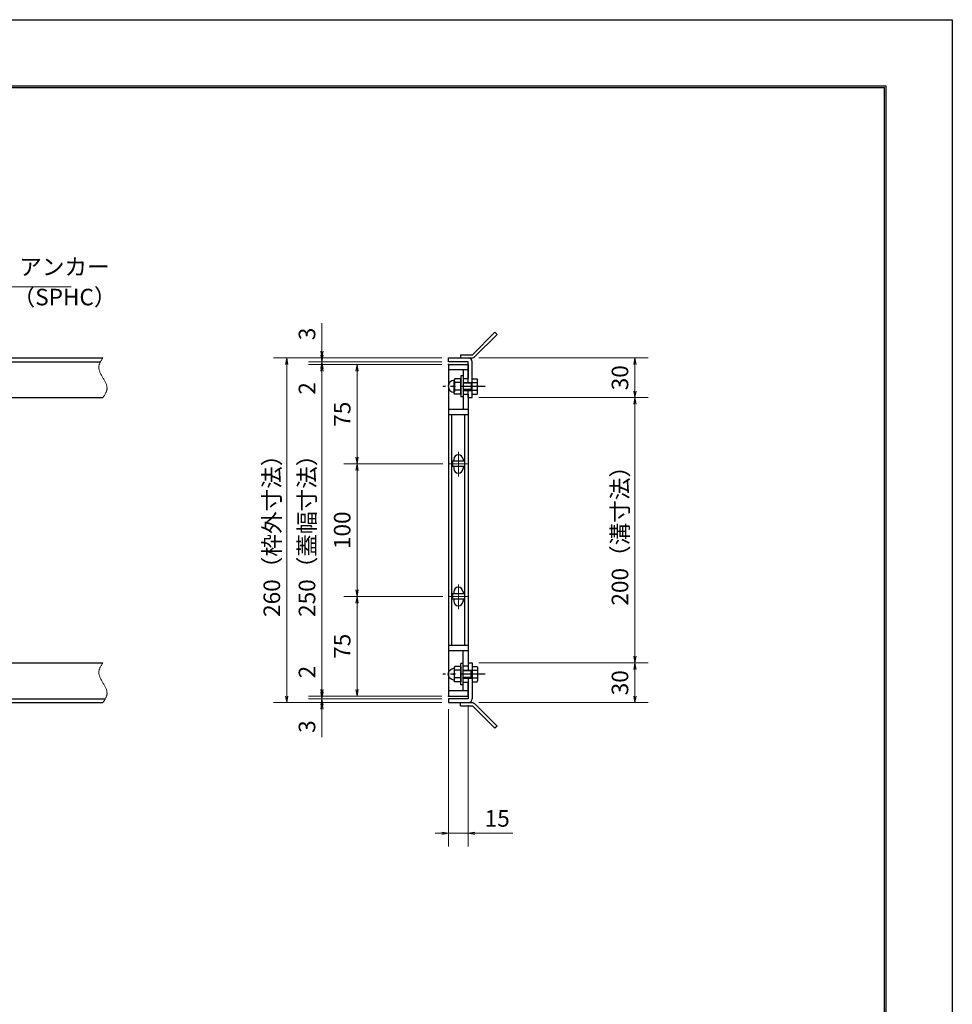
# Model space of a CAD drawing. Extents: x 0 to 2100, y 0 to 1485.
# Drawn here: x 1397 to 2100, y 742 to 1485 of the extents above; entities that cross this region are included whole.
import ezdxf

# ---------------------------------------------------------------- set-up
doc = ezdxf.new("R2010")
doc.units = 0
doc.header["$LTSCALE"] = 15
doc.header["$MEASUREMENT"] = 0
doc.linetypes.add('CENTER', pattern=[2, 1.25, -0.25, 0.25, -0.25])
doc.linetypes.add('PHANTOM', pattern=[2.5, 1.25, -0.25, 0.25, -0.25, 0.25, -0.25])
doc.layers.get('0').update_dxf_attribs({"color": 5, "linetype": 'CONTINUOUS'})
doc.layers.get('DEFPOINTS').update_dxf_attribs({"color": 250, "linetype": 'CONTINUOUS'})
doc.layers.add('7-図\u3000枠', color=160, linetype='CONTINUOUS')
for name, color, linetype, lineweight in [('アンカー', 7, 'CONTINUOUS', 25), ('中心線', 6, 'CENTER', 18), ('寸法注釈', 30, 'CONTINUOUS', 18), ('想像線', 252, 'PHANTOM', 15), ('枠', 7, 'CONTINUOUS', 25), ('締付部品', 7, 'CONTINUOUS', 25), ('蓋', 5, 'CONTINUOUS', 25)]:
    doc.layers.add(name, color=color, linetype=linetype, lineweight=lineweight)
doc.styles.add('BIGFONT', font='romans.shx', dxfattribs={"width": 0.7336, "bigfont": 'extfont.shx'})
doc.styles.get("Standard").update_dxf_attribs({"font": 'ROMANS.SHX', "width": 0.8, "height": 12.5, "bigfont": 'EXTFONT.SHX'})
doc.dimstyles.get("Standard").update_dxf_attribs({"dimscale": 5, "dimtxt": 12.5, "dimasz": 2, "dimexe": 0.5, "dimexo": 0.5, "dimgap": 0.5, "dimtad": 3, "dimdec": 4, "dimdsep": 46, "dimtxsty": 'Standard', "dimblk1": 'OPEN', "dimblk2": 'OPEN', "dimsah": 1, "dimcen": 0, "dimclrd": 30, "dimclre": 30, "dimclrt": 256, "dimadec": 4, "dimazin": 2, "dimtfac": 1, "dimtdec": 4, "dimtmove": 0, "dimatfit": 3, "dimldrblk": 'OPEN', "dimfxl": 0, "dimtolj": 1, "dimlwd": -1, "dimlwe": -1, "dimarcsym": 0})

# ---------------------------------------------------------------- blocks, each defined once
blk = doc.blocks.new('_OPEN')
at = {"color": 0, "linetype": 'ByBlock'}
for p, q in [((-1, 0.17), (0, 0)), ((0, 0), (-1, -0.17)), ((0, 0), (-1, 0))]:
    blk.add_line(p, q, dxfattribs=at)
blk = doc.blocks.new('A$C7F9B46CE')
at = {"layer": '締付部品'}
for p, q in [((13.51, 16), (13.51, 0)), ((15.11, 16), (13.51, 16)), ((15.11, 16), (15.11, 0)), ((8.96, 13.77), (8.51, 13)), ((8.51, 2.99), (8.51, 13)), ((13.51, 13.78), (8.96, 13.78)), ((13.51, 10.89), (8.96, 10.89)), ((13.51, 2.22), (13.51, 13.77)), ((15.11, 11), (22.11, 11)), ((21.18, 10.46), (15.11, 10.46)), ((21.18, 11), (21.18, 5)), ((22.11, 11), (21.18, 10.46)), ((22.11, 2.22), (22.11, 13.77)), ((22.11, 13.77), (25.67, 13.77)), ((22.11, 10.89), (25.67, 10.89)), ((25.67, 13.77), (26.11, 13)), ((26.11, 2.99), (26.11, 13)), ((8.96, 2.22), (8.51, 2.99)), ((13.51, 5.1), (8.96, 5.1)), ((13.51, 2.22), (8.96, 2.22)), ((21.18, 5.54), (15.11, 5.54)), ((15.11, 5), (22.11, 5)), ((22.11, 5), (21.18, 5.54)), ((22.11, 5.1), (25.66, 5.1)), ((22.11, 2.22), (25.67, 2.22)), ((25.67, 2.22), (26.11, 2.99)), ((15.11, 0), (13.51, 0))]:
    blk.add_line(p, q, dxfattribs=at)
at = {"layer": '締付部品', "color": 6, "linetype": 'CENTER'}
blk.add_line((31.93, 8), (0, 8), dxfattribs=at)
at = {"layer": '締付部品'}
for centre, radius, start, end in [((8.51, 8.06), 4.5, 93.58332, 266.41668), ((8.21, 12.85), 0.3, 273.58332, 0), ((11.06, 12.34), 2.55, 180.25748, 214.55301), ((18.07, 8), 9.55, 162.41141, 197.6472), ((23.57, 12.34), 2.55, 325.44699, 359.74252), ((16.56, 8), 9.55, 342.3528, 17.58859), ((8.21, 3.27), 0.3, 0, 86.41668), ((11.06, 3.66), 2.55, 145.44699, 179.74252), ((23.57, 3.66), 2.55, 0.25748, 34.55301)]:
    blk.add_arc(centre, radius, start, end, dxfattribs=at)
blk = doc.blocks.new('*D140')
at = {"layer": 'DEFPOINTS', "color": 0}
for p in [(1738.11, 1229.98), (1738.11, 1199.98), (1860.68, 1199.98)]:
    blk.add_point(p, dxfattribs=at)
at = {"layer": '寸法注釈', "color": 30}
for p, q in [((1743.11, 1229.98), (1870.68, 1229.98)), ((1860.68, 1224.98), (1860.68, 1204.98)), ((1743.11, 1199.98), (1870.68, 1199.98))]:
    blk.add_line(p, q, dxfattribs=at)
at = {"layer": '寸法注釈', "color": 30, "xscale": 5, "yscale": 5, "zscale": 5}
for p, rotation in [((1860.68, 1229.98), 90), ((1860.68, 1199.98), 270)]:
    blk.add_blockref('_OPEN', p, dxfattribs=dict(at, rotation=rotation))
at = {"layer": '寸法注釈', "color": 7, "insert": (1849.43, 1214.98), "char_height": 12.5, "attachment_point": 5, "rotation": 90, "style": 'BIGFONT'}
blk.add_mtext('\\A1;30', dxfattribs=at)
blk = doc.blocks.new('_Dot')
at = {"color": 0, "linetype": 'ByBlock', "lineweight": -2}
blk.add_line((-0.5, 0), (-1, 0), dxfattribs=at)
at = {"color": 0, "linetype": 'ByBlock', "const_width": 0.5}
blk.add_lwpolyline([(-0.25, 0, 1), (0.25, 0, 1)], format="xyb", close=True, dxfattribs=at)
blk = doc.blocks.new('*D141')
at = {"layer": 'DEFPOINTS', "color": 0}
for p in [(1720.06, 1229.98), (1598.15, 969.98), (1720.06, 969.98)]:
    blk.add_point(p, dxfattribs=at)
at = {"layer": '寸法注釈', "color": 30}
for p, q in [((1715.06, 1229.98), (1588.15, 1229.98)), ((1598.15, 1224.98), (1598.15, 974.98)), ((1715.06, 969.98), (1588.15, 969.98))]:
    blk.add_line(p, q, dxfattribs=at)
at = {"layer": '寸法注釈', "color": 30, "xscale": 5, "yscale": 5, "zscale": 5}
for p, rotation in [((1598.15, 1229.98), 90), ((1598.15, 969.98), 270)]:
    blk.add_blockref('_OPEN', p, dxfattribs=dict(at, rotation=rotation))
at = {"layer": '寸法注釈', "color": 7, "insert": (1586.9, 1099.98), "char_height": 12.5, "attachment_point": 5, "rotation": 90, "style": 'BIGFONT'}
blk.add_mtext('\\A1;260（枠外寸法）', dxfattribs=at)
blk = doc.blocks.new('*D142')
at = {"layer": 'DEFPOINTS', "color": 0}
for p in [(1720.06, 1224.98), (1651.21, 1149.98), (1720.75, 1149.98)]:
    blk.add_point(p, dxfattribs=at)
at = {"layer": '寸法注釈', "color": 30}
for p, q in [((1715.06, 1224.98), (1641.21, 1224.98)), ((1651.21, 1219.98), (1651.21, 1154.98)), ((1715.75, 1149.98), (1641.21, 1149.98))]:
    blk.add_line(p, q, dxfattribs=at)
at = {"layer": '寸法注釈', "color": 30, "xscale": 5, "yscale": 5, "zscale": 5}
for p, rotation in [((1651.21, 1224.98), 90), ((1651.21, 1149.98), 270)]:
    blk.add_blockref('_OPEN', p, dxfattribs=dict(at, rotation=rotation))
at = {"layer": '寸法注釈', "color": 7, "insert": (1639.96, 1187.48), "char_height": 12.5, "attachment_point": 5, "rotation": 90, "style": 'BIGFONT'}
blk.add_mtext('\\A1;75', dxfattribs=at)
blk = doc.blocks.new('*D143')
at = {"layer": 'DEFPOINTS', "color": 0}
for p in [(1720.06, 1224.98), (1624.68, 974.98), (1720.06, 974.98)]:
    blk.add_point(p, dxfattribs=at)
at = {"layer": '寸法注釈', "color": 30}
for p, q in [((1715.06, 1224.98), (1614.68, 1224.98)), ((1624.68, 1219.98), (1624.68, 979.98)), ((1715.06, 974.98), (1614.68, 974.98))]:
    blk.add_line(p, q, dxfattribs=at)
at = {"layer": '寸法注釈', "color": 30, "xscale": 5, "yscale": 5, "zscale": 5}
for p, rotation in [((1624.68, 1224.98), 90), ((1624.68, 974.98), 270)]:
    blk.add_blockref('_OPEN', p, dxfattribs=dict(at, rotation=rotation))
at = {"layer": '寸法注釈', "color": 7, "insert": (1613.43, 1099.98), "char_height": 12.5, "attachment_point": 5, "rotation": 90, "style": 'BIGFONT'}
blk.add_mtext('\\A1;250（蓋幅寸法）', dxfattribs=at)
blk = doc.blocks.new('*D144')
at = {"layer": 'DEFPOINTS', "color": 0}
for p in [(1720.06, 1226.98), (1624.68, 1224.98), (1720.06, 1224.98)]:
    blk.add_point(p, dxfattribs=at)
at = {"layer": '寸法注釈', "color": 30}
for p, q in [((1624.68, 1231.98), (1624.68, 1236.98)), ((1715.06, 1226.98), (1614.68, 1226.98)), ((1624.68, 1226.98), (1624.68, 1224.98)), ((1715.06, 1224.98), (1614.68, 1224.98)), ((1624.68, 1219.98), (1624.68, 1198.86))]:
    blk.add_line(p, q, dxfattribs=at)
at = {"layer": '寸法注釈', "color": 30, "xscale": 5, "yscale": 5, "zscale": 5}
for p, rotation in [((1624.68, 1226.98), 270), ((1624.68, 1224.98), 90)]:
    blk.add_blockref('_OPEN', p, dxfattribs=dict(at, rotation=rotation))
at = {"layer": '寸法注釈', "color": 7, "insert": (1613.43, 1206.92), "char_height": 12.5, "attachment_point": 5, "rotation": 90, "style": 'BIGFONT'}
blk.add_mtext('\\A1;2', dxfattribs=at)
blk = doc.blocks.new('*D145')
at = {"layer": 'DEFPOINTS', "color": 0}
for p in [(1738.11, 1199.98), (1738.06, 999.98), (1860.68, 999.98)]:
    blk.add_point(p, dxfattribs=at)
at = {"layer": '寸法注釈', "color": 30}
for p, q in [((1743.11, 1199.98), (1870.68, 1199.98)), ((1860.68, 1194.98), (1860.68, 1004.98)), ((1743.06, 999.98), (1870.68, 999.98))]:
    blk.add_line(p, q, dxfattribs=at)
at = {"layer": '寸法注釈', "color": 30, "xscale": 5, "yscale": 5, "zscale": 5}
for p, rotation in [((1860.68, 1199.98), 90), ((1860.68, 999.98), 270)]:
    blk.add_blockref('_OPEN', p, dxfattribs=dict(at, rotation=rotation))
at = {"layer": '寸法注釈', "color": 7, "insert": (1849.43, 1099.98), "char_height": 12.5, "attachment_point": 5, "rotation": 90, "style": 'BIGFONT'}
blk.add_mtext('\\A1;200（溝寸法）', dxfattribs=at)
blk = doc.blocks.new('*D146')
at = {"layer": 'DEFPOINTS', "color": 0}
for p in [(1738.06, 999.98), (1738.11, 969.98), (1860.68, 969.98)]:
    blk.add_point(p, dxfattribs=at)
at = {"layer": '寸法注釈', "color": 30}
for p, q in [((1743.06, 999.98), (1870.68, 999.98)), ((1860.68, 994.98), (1860.68, 974.98)), ((1743.11, 969.98), (1870.68, 969.98))]:
    blk.add_line(p, q, dxfattribs=at)
at = {"layer": '寸法注釈', "color": 30, "xscale": 5, "yscale": 5, "zscale": 5}
for p, rotation in [((1860.68, 999.98), 90), ((1860.68, 969.98), 270)]:
    blk.add_blockref('_OPEN', p, dxfattribs=dict(at, rotation=rotation))
at = {"layer": '寸法注釈', "color": 7, "insert": (1849.43, 984.98), "char_height": 12.5, "attachment_point": 5, "rotation": 90, "style": 'BIGFONT'}
blk.add_mtext('\\A1;30', dxfattribs=at)
blk = doc.blocks.new('*D147')
at = {"layer": 'DEFPOINTS', "color": 0}
for p in [(1720.75, 1049.98), (1651.21, 974.98), (1720.06, 974.98)]:
    blk.add_point(p, dxfattribs=at)
at = {"layer": '寸法注釈', "color": 30}
for p, q in [((1715.75, 1049.98), (1641.21, 1049.98)), ((1651.21, 1044.98), (1651.21, 979.98)), ((1715.06, 974.98), (1641.21, 974.98))]:
    blk.add_line(p, q, dxfattribs=at)
at = {"layer": '寸法注釈', "color": 30, "xscale": 5, "yscale": 5, "zscale": 5}
for p, rotation in [((1651.21, 1049.98), 90), ((1651.21, 974.98), 270)]:
    blk.add_blockref('_OPEN', p, dxfattribs=dict(at, rotation=rotation))
at = {"layer": '寸法注釈', "color": 7, "insert": (1639.96, 1012.48), "char_height": 12.5, "attachment_point": 5, "rotation": 90, "style": 'BIGFONT'}
blk.add_mtext('\\A1;75', dxfattribs=at)
blk = doc.blocks.new('*D148')
at = {"layer": 'DEFPOINTS', "color": 0}
for p in [(1720.06, 972.98), (1624.68, 969.98), (1720.06, 969.98)]:
    blk.add_point(p, dxfattribs=at)
at = {"layer": '寸法注釈', "color": 30}
for p, q in [((1624.68, 977.98), (1624.68, 982.98)), ((1715.06, 972.98), (1614.68, 972.98)), ((1624.68, 972.98), (1624.68, 969.98)), ((1715.06, 969.98), (1614.68, 969.98)), ((1624.68, 964.98), (1624.68, 943.86))]:
    blk.add_line(p, q, dxfattribs=at)
at = {"layer": '寸法注釈', "color": 30, "xscale": 5, "yscale": 5, "zscale": 5}
for p, rotation in [((1624.68, 972.98), 270), ((1624.68, 969.98), 90)]:
    blk.add_blockref('_OPEN', p, dxfattribs=dict(at, rotation=rotation))
at = {"layer": '寸法注釈', "color": 7, "insert": (1613.43, 951.92), "char_height": 12.5, "attachment_point": 5, "rotation": 90, "style": 'BIGFONT'}
blk.add_mtext('\\A1;3', dxfattribs=at)
blk = doc.blocks.new('*D149')
at = {"layer": 'DEFPOINTS', "color": 0}
for p in [(1624.68, 974.98), (1720.06, 974.98), (1720.06, 972.98)]:
    blk.add_point(p, dxfattribs=at)
at = {"layer": '寸法注釈', "color": 30}
for p, q in [((1624.68, 979.98), (1624.68, 1001.09)), ((1715.06, 974.98), (1614.68, 974.98)), ((1715.06, 972.98), (1614.68, 972.98)), ((1624.68, 972.98), (1624.68, 974.98)), ((1624.68, 967.98), (1624.68, 962.98))]:
    blk.add_line(p, q, dxfattribs=at)
at = {"layer": '寸法注釈', "color": 30, "xscale": 5, "yscale": 5, "zscale": 5}
for p, rotation in [((1624.68, 974.98), 270), ((1624.68, 972.98), 90)]:
    blk.add_blockref('_OPEN', p, dxfattribs=dict(at, rotation=rotation))
at = {"layer": '寸法注釈', "color": 7, "insert": (1613.43, 993.03), "char_height": 12.5, "attachment_point": 5, "rotation": 90, "style": 'BIGFONT'}
blk.add_mtext('\\A1;2', dxfattribs=at)
blk = doc.blocks.new('*D150')
at = {"layer": 'DEFPOINTS', "color": 0}
for p in [(1735.06, 972.98), (1720.06, 969.98), (1735.06, 871.45)]:
    blk.add_point(p, dxfattribs=at)
at = {"layer": '寸法注釈', "color": 30}
for p, q in [((1735.06, 967.98), (1735.06, 861.45)), ((1720.06, 964.98), (1720.06, 861.45)), ((1715.06, 871.45), (1710.06, 871.45)), ((1720.06, 871.45), (1735.06, 871.45)), ((1740.06, 871.45), (1768.6, 871.45))]:
    blk.add_line(p, q, dxfattribs=at)
at = {"layer": '寸法注釈', "color": 30, "xscale": 5, "yscale": 5, "zscale": 5}
blk.add_blockref('_OPEN', (1720.06, 871.45), dxfattribs=at)
at = {"layer": '寸法注釈', "color": 30, "xscale": 5, "yscale": 5, "zscale": 5, "rotation": 180}
blk.add_blockref('_OPEN', (1735.06, 871.45), dxfattribs=at)
at = {"layer": '寸法注釈', "color": 7, "insert": (1756.83, 882.7), "char_height": 12.5, "attachment_point": 5, "style": 'BIGFONT'}
blk.add_mtext('\\A1;15', dxfattribs=at)
blk = doc.blocks.new('A$C6EB770D1')
at = {"layer": 'アンカー'}
for p, q in [((26.05, 19.3), (9.05, 2.3)), ((27.68, 17.68), (10.67, 0.67)), ((27.68, 17.68), (26.05, 19.3)), ((0, 2.3), (9.05, 2.3)), ((0, 2.3), (0, 0)), ((0, 0), (9.05, 0))]:
    blk.add_line(p, q, dxfattribs=at)
blk.add_arc((9.05, 2.3), 2.3, 270, 315, dxfattribs=at)
blk = doc.blocks.new('*D151')
at = {"layer": 'DEFPOINTS', "color": 0}
for p in [(1720.75, 1149.98), (1651.21, 1049.98), (1720.75, 1049.98)]:
    blk.add_point(p, dxfattribs=at)
at = {"layer": '寸法注釈', "color": 30}
for p, q in [((1715.75, 1149.98), (1641.21, 1149.98)), ((1651.21, 1144.98), (1651.21, 1054.98)), ((1715.75, 1049.98), (1641.21, 1049.98))]:
    blk.add_line(p, q, dxfattribs=at)
at = {"layer": '寸法注釈', "color": 30, "xscale": 5, "yscale": 5, "zscale": 5}
for p, rotation in [((1651.21, 1149.98), 90), ((1651.21, 1049.98), 270)]:
    blk.add_blockref('_OPEN', p, dxfattribs=dict(at, rotation=rotation))
at = {"layer": '寸法注釈', "color": 7, "insert": (1639.96, 1099.98), "char_height": 12.5, "attachment_point": 5, "rotation": 90, "style": 'BIGFONT'}
blk.add_mtext('\\A1;100', dxfattribs=at)
blk = doc.blocks.new('*D152')
at = {"layer": 'DEFPOINTS', "color": 0}
for p in [(1624.68, 1229.98), (1720.06, 1229.98), (1720.06, 1226.98)]:
    blk.add_point(p, dxfattribs=at)
at = {"layer": '寸法注釈', "color": 30}
for p, q in [((1624.68, 1234.98), (1624.68, 1256.09)), ((1715.06, 1229.98), (1614.68, 1229.98)), ((1715.06, 1226.98), (1614.68, 1226.98)), ((1624.68, 1226.98), (1624.68, 1229.98)), ((1624.68, 1221.98), (1624.68, 1216.98))]:
    blk.add_line(p, q, dxfattribs=at)
at = {"layer": '寸法注釈', "color": 30, "xscale": 5, "yscale": 5, "zscale": 5}
for p, rotation in [((1624.68, 1229.98), 270), ((1624.68, 1226.98), 90)]:
    blk.add_blockref('_OPEN', p, dxfattribs=dict(at, rotation=rotation))
at = {"layer": '寸法注釈', "color": 7, "insert": (1613.43, 1248.03), "char_height": 12.5, "attachment_point": 5, "rotation": 90, "style": 'BIGFONT'}
blk.add_mtext('\\A1;3', dxfattribs=at)

msp = doc.modelspace()

# ---------------------------------------------------------------- linework, layer by layer
at = {"layer": '7-図\u3000枠', "color": 253}
for p, q in [((75, 1435), (2050, 1435)), ((76.25, 1433.75), (2048.75, 1433.75)), ((2048.75, 51.25), (2048.75, 1433.75)), ((2050, 1435), (2050, 50))]:
    msp.add_line(p, q, dxfattribs=at)
at = {"layer": 'DEFPOINTS'}
for p, q in [((0, 1485), (2100, 1485)), ((2100, 1485), (2100, 0))]:
    msp.add_line(p, q, dxfattribs=at)
at = {"layer": '中心線'}
for p, q in [((1727.56, 1159.03), (1727.56, 1140.42)), ((1734.37, 1149.98), (1720.75, 1149.98)), ((1727.56, 1059.03), (1727.56, 1040.42)), ((1734.37, 1049.98), (1720.75, 1049.98))]:
    msp.add_line(p, q, dxfattribs=at)
at = {"layer": '想像線'}
for points in [[(1459.55, 1229.98), (1456.47, 1223.2), (1459.55, 1214.98)], [(1459.55, 1199.98), (1462.63, 1206.75), (1459.55, 1214.98)], [(1459.55, 999.98), (1456.47, 993.2), (1459.55, 984.98)], [(1459.55, 969.98), (1462.63, 976.75), (1459.55, 984.98)]]:
    msp.add_spline(points, degree=3, dxfattribs=at)
at = {"layer": '枠'}
for p, q in [((254.55, 1229.98), (1459.55, 1229.98)), ((257.55, 1226.98), (1457.71, 1226.98)), ((1720.06, 1229.98), (1735.06, 1229.98)), ((1720.06, 1226.98), (1720.06, 1229.98)), ((1735.06, 1226.98), (1720.06, 1226.98)), ((1735.06, 1211.48), (1735.06, 1226.98)), ((1738.06, 1199.98), (1738.06, 1226.98)), ((1735.06, 1199.98), (1735.06, 1205.48)), ((1254.55, 1199.98), (1459.55, 1199.98)), ((1735.06, 1199.98), (1738.06, 1199.98)), ((1254.55, 999.98), (1459.55, 999.98)), ((1735.06, 999.98), (1738.06, 999.98)), ((1735.06, 999.98), (1735.06, 994.48)), ((1738.06, 999.98), (1738.06, 972.98)), ((1735.06, 988.48), (1735.06, 972.98)), ((257.55, 972.98), (1461.39, 972.98)), ((1735.06, 972.98), (1720.06, 972.98)), ((1720.06, 972.98), (1720.06, 969.98)), ((254.55, 969.98), (1459.55, 969.98)), ((1720.06, 969.98), (1735.06, 969.98))]:
    msp.add_line(p, q, dxfattribs=at)
for centre, start, end in [((1735.06, 1226.98), 0, 90), ((1735.06, 972.98), 270, 0)]:
    msp.add_arc(centre, 3, start, end, dxfattribs=at)
at = {"layer": '蓋'}
for p, q in [((1720.06, 1224.98), (1720.06, 974.98)), ((1720.06, 1224.98), (1735.06, 1224.98)), ((1735.06, 1220.98), (1720.06, 1220.98)), ((1731.06, 1220.98), (1731.06, 1214.47)), ((1735.06, 1224.98), (1735.06, 1214.47)), ((1731.06, 1214.47), (1735.06, 1214.47)), ((1735.06, 1202.47), (1731.06, 1202.47)), ((1731.06, 1202.47), (1731.06, 1190.97)), ((1735.06, 1202.47), (1735.06, 997.48)), ((1735.06, 1190.97), (1720.06, 1190.97)), ((1735.06, 1186.97), (1720.06, 1186.97)), ((1722.56, 1012.98), (1722.56, 1186.97)), ((1732.56, 1012.98), (1732.56, 1186.97)), ((1723.06, 1151.98), (1723.06, 1147.98)), ((1732.06, 1151.98), (1723.06, 1151.98)), ((1724.06, 1153.48), (1724.06, 1151.98)), ((1731.06, 1153.48), (1731.06, 1151.98)), ((1732.06, 1151.98), (1732.06, 1147.98)), ((1732.06, 1147.98), (1723.06, 1147.98)), ((1724.06, 1147.98), (1724.06, 1146.48)), ((1731.06, 1147.98), (1731.06, 1146.48)), ((1732.06, 1051.98), (1723.06, 1051.98)), ((1723.06, 1051.98), (1723.06, 1047.98)), ((1732.06, 1047.98), (1723.06, 1047.98)), ((1724.06, 1053.48), (1724.06, 1051.98)), ((1724.06, 1047.98), (1724.06, 1046.48)), ((1731.06, 1053.48), (1731.06, 1051.98)), ((1731.06, 1047.98), (1731.06, 1046.48)), ((1732.06, 1051.98), (1732.06, 1047.98)), ((1735.06, 1012.98), (1720.06, 1012.98)), ((1735.06, 1008.98), (1720.06, 1008.98)), ((1731.06, 997.48), (1731.06, 1008.98)), ((1735.06, 997.48), (1731.06, 997.48)), ((1731.06, 985.48), (1735.06, 985.48)), ((1731.06, 978.98), (1731.06, 985.48)), ((1735.06, 974.98), (1735.06, 985.48)), ((1735.06, 978.98), (1720.06, 978.98)), ((1720.06, 974.98), (1735.06, 974.98))]:
    msp.add_line(p, q, dxfattribs=at)
for centre, start, end in [((1727.56, 1153.48), 0, 180), ((1727.56, 1146.48), 180, 0), ((1727.56, 1053.48), 0, 180), ((1727.56, 1046.48), 180, 0)]:
    msp.add_arc(centre, 3.5, start, end, dxfattribs=at)
at = {"layer": '蓋', "color": 7}
for p in [(1720.06, 1224.98), (1720.06, 974.98)]:
    msp.add_point(p, dxfattribs=at)

# ---------------------------------------------------------------- block references
at = {"layer": 'アンカー'}
msp.add_blockref('A$C6EB770D1', (1729.06, 1229.98), dxfattribs=at)
at = {"layer": 'アンカー', "xscale": -1, "rotation": 180}
msp.add_blockref('A$C6EB770D1', (1729.06, 969.98), dxfattribs=at)
at = {"layer": '想像線'}
msp.add_blockref('A$C7F9B46CE', (1715.95, 1200.48), dxfattribs=at)
at = {"layer": '想像線', "xscale": -1, "rotation": 180}
msp.add_blockref('A$C7F9B46CE', (1715.95, 999.48), dxfattribs=at)

# ---------------------------------------------------------------- texts
at = {"layer": '寸法注釈', "color": 7, "char_height": 12.5, "attachment_point": 7, "style": 'BIGFONT'}
for s, insert in [('アンカー', (1396.42, 1288.47)), ('（SPHC）', (1391.43, 1265.68))]:
    msp.add_mtext(s, dxfattribs=dict(at, insert=insert))

# ---------------------------------------------------------------- dimensions: what is measured, and where the dimension line sits
at = {"layer": '寸法注釈'}
for base, p1, p2, override, picture, middle in [((1624.68, 1229.98), (1720.06, 1226.98), (1720.06, 1229.98), {"dimscale": 5, "dimtxt": 2.5, "dimasz": 1, "dimexe": 2, "dimexo": 1, "dimgap": 1, "dimtad": 3, "dimtih": 0, "dimtoh": 0, "dimdec": 1, "dimzin": 8, "dimtxsty": 'BIGFONT', "dimblk": 'Dot', "dimcen": -0.09, "dimclrd": 30, "dimclre": 30, "dimclrt": 7, "dimadec": 1, "dimtdec": 1, "dimtofl": 1, "dimldrblk": 'Dot', "dimtvp": 1, "dimtzin": 8}, '*D152', (1613.43, 1248.03)), ((1624.68, 1224.98), (1720.06, 1226.98), (1720.06, 1224.98), {"dimscale": 5, "dimtxt": 2.5, "dimasz": 1, "dimexe": 2, "dimexo": 1, "dimgap": 1, "dimtad": 3, "dimtih": 0, "dimtoh": 0, "dimdec": 1, "dimzin": 8, "dimtxsty": 'BIGFONT', "dimblk": 'Dot', "dimcen": -0.09, "dimclrd": 30, "dimclre": 30, "dimclrt": 7, "dimadec": 1, "dimtdec": 1, "dimtofl": 1, "dimldrblk": 'Dot', "dimtvp": 1, "dimtzin": 8}, '*D144', (1613.43, 1206.92)), ((1860.68, 1199.98), (1738.11, 1229.98), (1738.11, 1199.98), {"dimscale": 5, "dimtxt": 2.5, "dimasz": 1, "dimexe": 2, "dimexo": 1, "dimgap": 1, "dimtad": 3, "dimtih": 0, "dimtoh": 0, "dimdec": 1, "dimzin": 8, "dimtxsty": 'BIGFONT', "dimblk": 'Dot', "dimcen": -0.09, "dimclrd": 30, "dimclre": 30, "dimclrt": 7, "dimadec": 1, "dimtdec": 1, "dimtofl": 1, "dimldrblk": 'Dot', "dimtvp": 1, "dimtzin": 8}, '*D140', (1849.43, 1214.98)), ((1651.21, 1149.98), (1720.06, 1224.98), (1720.75, 1149.98), {"dimscale": 5, "dimtxt": 2.5, "dimasz": 1, "dimexe": 2, "dimexo": 1, "dimgap": 1, "dimtad": 3, "dimtih": 0, "dimtoh": 0, "dimdec": 1, "dimzin": 8, "dimtxsty": 'BIGFONT', "dimblk": 'Dot', "dimcen": -0.09, "dimclrd": 30, "dimclre": 30, "dimclrt": 7, "dimadec": 1, "dimtdec": 1, "dimtofl": 1, "dimldrblk": 'Dot', "dimtvp": 1, "dimtzin": 8}, '*D142', (1639.96, 1187.48)), ((1651.21, 1049.98), (1720.75, 1149.98), (1720.75, 1049.98), {"dimscale": 5, "dimtxt": 2.5, "dimasz": 1, "dimexe": 2, "dimexo": 1, "dimgap": 1, "dimtad": 3, "dimtih": 0, "dimtoh": 0, "dimdec": 1, "dimzin": 8, "dimtxsty": 'BIGFONT', "dimblk": 'Dot', "dimcen": -0.09, "dimclrd": 30, "dimclre": 30, "dimclrt": 7, "dimadec": 1, "dimtdec": 1, "dimtofl": 1, "dimldrblk": 'Dot', "dimtvp": 1, "dimtzin": 8}, '*D151', (1639.96, 1099.98)), ((1651.21, 974.98), (1720.75, 1049.98), (1720.06, 974.98), {"dimscale": 5, "dimtxt": 2.5, "dimasz": 1, "dimexe": 2, "dimexo": 1, "dimgap": 1, "dimtad": 3, "dimtih": 0, "dimtoh": 0, "dimdec": 1, "dimzin": 8, "dimtxsty": 'BIGFONT', "dimblk": 'Dot', "dimcen": -0.09, "dimclrd": 30, "dimclre": 30, "dimclrt": 7, "dimadec": 1, "dimtdec": 1, "dimtofl": 1, "dimtmove": 1, "dimldrblk": 'Dot', "dimtvp": 1, "dimtzin": 8}, '*D147', (1639.96, 1012.48)), ((1624.68, 974.98), (1720.06, 972.98), (1720.06, 974.98), {"dimscale": 5, "dimtxt": 2.5, "dimasz": 1, "dimexe": 2, "dimexo": 1, "dimgap": 1, "dimtad": 3, "dimtih": 0, "dimtoh": 0, "dimdec": 1, "dimzin": 8, "dimtxsty": 'BIGFONT', "dimblk": 'Dot', "dimcen": -0.09, "dimclrd": 30, "dimclre": 30, "dimclrt": 7, "dimadec": 1, "dimtdec": 1, "dimtofl": 1, "dimldrblk": 'Dot', "dimtvp": 1, "dimtzin": 8}, '*D149', (1613.43, 993.03)), ((1860.68, 969.98), (1738.06, 999.98), (1738.11, 969.98), {"dimscale": 5, "dimtxt": 2.5, "dimasz": 1, "dimexe": 2, "dimexo": 1, "dimgap": 1, "dimtad": 3, "dimtih": 0, "dimtoh": 0, "dimdec": 1, "dimzin": 8, "dimtxsty": 'BIGFONT', "dimblk": 'Dot', "dimcen": -0.09, "dimclrd": 30, "dimclre": 30, "dimclrt": 7, "dimadec": 1, "dimtdec": 1, "dimtofl": 1, "dimtmove": 1, "dimldrblk": 'Dot', "dimtvp": 1, "dimtzin": 8}, '*D146', (1849.43, 984.98)), ((1624.68, 969.98), (1720.06, 972.98), (1720.06, 969.98), {"dimscale": 5, "dimtxt": 2.5, "dimasz": 1, "dimexe": 2, "dimexo": 1, "dimgap": 1, "dimtad": 3, "dimtih": 0, "dimtoh": 0, "dimdec": 1, "dimzin": 8, "dimtxsty": 'BIGFONT', "dimblk": 'Dot', "dimcen": -0.09, "dimclrd": 30, "dimclre": 30, "dimclrt": 7, "dimadec": 1, "dimtdec": 1, "dimtofl": 1, "dimldrblk": 'Dot', "dimtvp": 1, "dimtzin": 8}, '*D148', (1613.43, 951.92))]:
    dim = msp.add_linear_dim(base=base, p1=p1, p2=p2, angle=90, dimstyle='Standard', override=override, dxfattribs=at)
    dim.commit()
    dim.dimension.update_dxf_attribs({"geometry": picture, "text_midpoint": middle})
for base, p1, p2, text, override, picture, middle in [((1598.15, 969.98), (1720.06, 1229.98), (1720.06, 969.98), '<>（枠外寸法）', {"dimscale": 5, "dimtxt": 2.5, "dimasz": 1, "dimexe": 2, "dimexo": 1, "dimgap": 1, "dimtad": 3, "dimtih": 0, "dimtoh": 0, "dimdec": 1, "dimzin": 8, "dimtxsty": 'BIGFONT', "dimblk": 'Dot', "dimcen": -0.09, "dimclrd": 30, "dimclre": 30, "dimclrt": 7, "dimadec": 1, "dimtdec": 1, "dimtofl": 1, "dimldrblk": 'Dot', "dimtvp": 1, "dimtzin": 8}, '*D141', (1586.9, 1099.98)), ((1624.68, 974.98), (1720.06, 1224.98), (1720.06, 974.98), '<>（蓋幅寸法）', {"dimscale": 5, "dimtxt": 2.5, "dimasz": 1, "dimexe": 2, "dimexo": 1, "dimgap": 1, "dimtad": 3, "dimtih": 0, "dimtoh": 0, "dimdec": 1, "dimzin": 8, "dimtxsty": 'BIGFONT', "dimblk": 'Dot', "dimcen": -0.09, "dimclrd": 30, "dimclre": 30, "dimclrt": 7, "dimadec": 1, "dimtdec": 1, "dimtofl": 1, "dimtmove": 1, "dimldrblk": 'Dot', "dimtvp": 1, "dimtzin": 8}, '*D143', (1613.43, 1099.98)), ((1860.68, 999.98), (1738.11, 1199.98), (1738.06, 999.98), '<>（溝寸法）', {"dimscale": 5, "dimtxt": 2.5, "dimasz": 1, "dimexe": 2, "dimexo": 1, "dimgap": 1, "dimtad": 3, "dimtih": 0, "dimtoh": 0, "dimdec": 1, "dimzin": 8, "dimtxsty": 'BIGFONT', "dimblk": 'Dot', "dimcen": -0.09, "dimclrd": 30, "dimclre": 30, "dimclrt": 7, "dimadec": 1, "dimtdec": 1, "dimtofl": 1, "dimtmove": 1, "dimldrblk": 'Dot', "dimtvp": 1, "dimtzin": 8}, '*D145', (1849.43, 1099.98))]:
    dim = msp.add_linear_dim(base=base, p1=p1, p2=p2, angle=90, text=text, dimstyle='Standard', override=override, dxfattribs=at)
    dim.commit()
    dim.dimension.update_dxf_attribs({"geometry": picture, "text_midpoint": middle})
dim = msp.add_linear_dim(base=(1735.06, 871.45), p1=(1720.06, 969.98), p2=(1735.06, 972.98), dimstyle='Standard', override={"dimscale": 5, "dimtxt": 2.5, "dimasz": 1, "dimexe": 2, "dimexo": 1, "dimgap": 1, "dimtad": 3, "dimtih": 0, "dimtoh": 0, "dimdec": 1, "dimzin": 8, "dimtxsty": 'BIGFONT', "dimblk": 'Dot', "dimcen": -0.09, "dimclrd": 30, "dimclre": 30, "dimclrt": 7, "dimadec": 1, "dimtdec": 1, "dimtofl": 1, "dimldrblk": 'Dot', "dimtvp": 1, "dimtzin": 8}, dxfattribs=at)
dim.commit()
dim.dimension.update_dxf_attribs({"geometry": '*D150', "text_midpoint": (1756.83, 882.7)})

# ---------------------------------------------------------------- leaders
at = {"layer": '寸法注釈', "annotation_type": 0, "has_hookline": 1, "hookline_direction": 0, "text_width": 39.13}
msp.add_leader([(1362.05, 1249.28), (1386.42, 1283.47), (1391.42, 1283.47)], dimstyle='Standard', override={"dimscale": 5, "dimtxt": 2.5, "dimasz": 1, "dimexe": 2, "dimexo": 1, "dimgap": 1, "dimtad": 3, "dimtih": 0, "dimtoh": 0, "dimdec": 1, "dimlfac": 0.2, "dimzin": 8, "dimtxsty": 'BIGFONT', "dimcen": -0.09, "dimclrd": 30, "dimclre": 30, "dimclrt": 7, "dimadec": 1, "dimtdec": 1, "dimtofl": 1, "dimldrblk": 'Dot', "dimtvp": 1, "dimtzin": 8}, dxfattribs=at)

doc.saveas('drawing.dxf')
